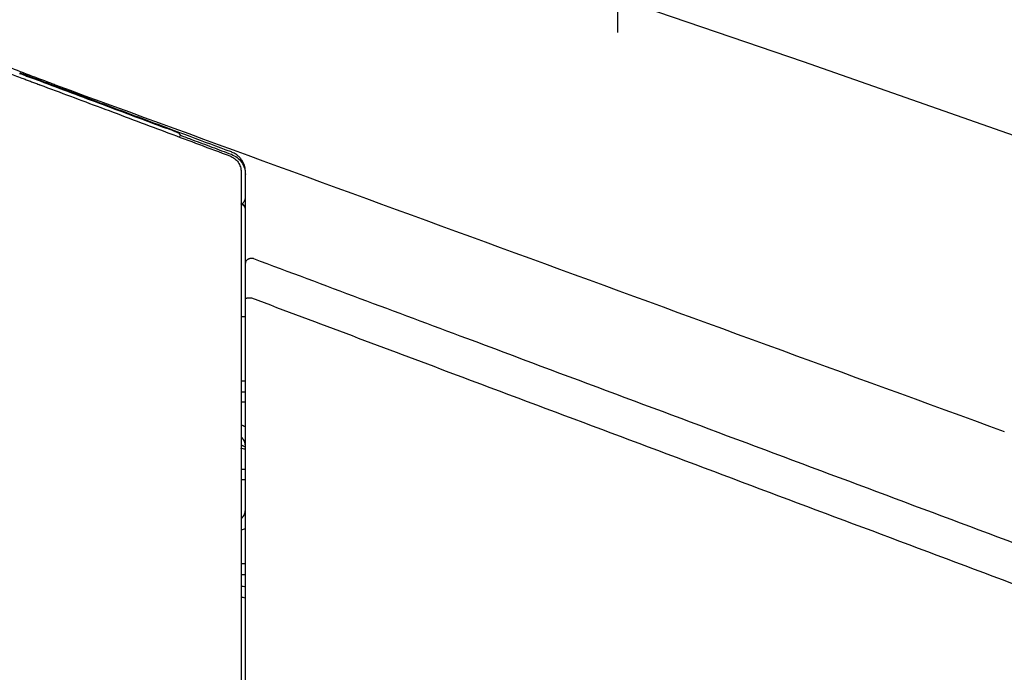
# Model space of a CAD drawing. Units: millimetres. Extents: x 1.5 to 6.67, y 3.32 to 6.04.
# Drawn here: x 1.96 to 2.05, y 4.12 to 4.17 of the extents above; entities that cross this region are included whole.
import ezdxf

# ---------------------------------------------------------------- set-up
doc = ezdxf.new("R2010")
doc.units = ezdxf.units.MM
doc.linetypes.add('DASH_CENTER', pattern=[14, 11, -1, 1, -1])
doc.linetypes.add('DASHED', pattern=[3, 2, -1])
doc.layers.add('Dimension', color=4, linetype='Continuous')
doc.layers.add('SS114', color=7, linetype='Continuous')

# ---------------------------------------------------------------- blocks, each defined once
blk = doc.blocks.new('side3046')
at = {"layer": 'SS114', "color": 7, "linetype": 'DASH_CENTER'}
blk.add_line((3055.444, 656.905), (3055.444, 647.868), dxfattribs=at)
at = {"layer": 'SS114', "color": 7, "linetype": 'DASHED'}
for p, q in [((3058.326, 647.412), (3054.107, 648.853)), ((3067.02, 644.365), (3058.326, 647.412))]:
    blk.add_line(p, q, dxfattribs=at)
at = {"layer": 'SS114', "color": 7, "linetype": 'Continuous'}
for p, q in [((3048.653, 646.246), (3048.664, 646.274)), ((3049.605, 643.467), (3049.672, 643.467)), ((3049.605, 642.466), (3049.672, 642.466)), ((3049.605, 641.098), (3049.672, 641.098)), ((3049.672, 640.932), (3049.605, 640.932))]:
    blk.add_line(p, q, dxfattribs=at)
for centre, radius, start, end in [((3055.444, 651.975), 12.011, 240.8825, 241.1924), ((3049.605, 638.946), 0.334, 78.2761, 90), ((3049.605, 638.946), 0.167, 66.3454, 90)]:
    blk.add_arc(centre, radius, start, end, dxfattribs=at)
for points, knots in [([(3042.561, 647.81), (3042.6, 647.81), (3042.678, 647.81), (3042.794, 647.809), (3042.91, 647.806), (3043.065, 647.8), (3043.258, 647.79), (3043.567, 647.767), (3043.953, 647.726), (3044.413, 647.654), (3044.87, 647.562), (3045.247, 647.468), (3045.545, 647.383), (3045.768, 647.314), (3045.989, 647.24), (3046.135, 647.186), (3046.208, 647.16)], [0, 0, 0, 0, 0.116341, 0.232641, 0.348851, 0.465003, 0.697194, 0.929348, 1.394004, 1.859936, 2.326273, 2.791882, 3.024633, 3.257509, 3.490879, 3.724089, 3.724089, 3.724089, 3.724089]), ([(3044.712, 647.848), (3044.786, 647.818), (3044.932, 647.758), (3045.327, 647.599), (3045.899, 647.37), (3046.412, 647.174), (3046.688, 647.071), (3046.712, 647.062), (3046.725, 647.057)], [0, 0, 0, 0, 0.236935, 0.474105, 1.278004, 2.083385, 2.122704, 2.162025, 2.162025, 2.162025, 2.162025]), ([(3046.17, 647.233), (3046.184, 647.228), (3046.21, 647.219), (3046.257, 647.201), (3046.311, 647.181), (3046.352, 647.165), (3046.373, 647.158)], [0, 0, 0, 0, 0.0424118, 0.0848237, 0.150499, 0.2161744, 0.2161744, 0.2161744, 0.2161744]), ([(3046.426, 647.147), (3046.412, 647.152), (3046.386, 647.161), (3046.346, 647.176), (3046.306, 647.191), (3046.278, 647.202), (3046.26, 647.209), (3046.242, 647.215), (3046.213, 647.226), (3046.186, 647.236), (3046.173, 647.241)], [0, 0, 0, 0, 0.0424121, 0.0848241, 0.127236, 0.1696478, 0.1771111, 0.1845744, 0.2269895, 0.2694045, 0.2694045, 0.2694045, 0.2694045]), ([(3046.208, 647.16), (3046.208, 647.16), (3046.208, 647.16), (3046.219, 647.156), (3046.241, 647.147), (3046.273, 647.135), (3046.306, 647.123), (3046.339, 647.111), (3046.372, 647.098), (3046.404, 647.086), (3046.437, 647.074), (3046.459, 647.066), (3046.47, 647.062), (3046.47, 647.062), (3046.47, 647.062)], [0, 0, 0, 0, 0.0000164, 0.0000276, 0.0349835, 0.0699488, 0.1049283, 0.1399104, 0.1748948, 0.2098809, 0.2448472, 0.2798083, 0.2798197, 0.2798363, 0.2798363, 0.2798363, 0.2798363]), ([(3046.373, 647.158), (3046.392, 647.151), (3046.431, 647.136), (3046.469, 647.122), (3046.488, 647.115)], [0, 0, 0, 0, 0.0615404, 0.1230809, 0.1230809, 0.1230809, 0.1230809]), ([(3046.491, 647.122), (3046.48, 647.126), (3046.458, 647.134), (3046.436, 647.143), (3046.426, 647.147)], [0, 0, 0, 0, 0.03492484, 0.06984968, 0.06984968, 0.06984968, 0.06984968]), ([(3046.488, 647.115), (3046.651, 647.054), (3046.977, 646.932), (3047.466, 646.749), (3047.954, 646.567), (3048.28, 646.445), (3048.443, 646.384)], [0, 0, 0, 0, 0.521734, 1.043467, 1.565201, 2.086935, 2.086935, 2.086935, 2.086935]), ([(3049.455, 646.015), (3049.242, 646.094), (3048.815, 646.254), (3048.248, 646.466), (3047.754, 646.65), (3047.4, 646.783), (3047.113, 646.89), (3046.9, 646.97), (3046.692, 647.047), (3046.558, 647.097), (3046.491, 647.122)], [0, 0, 0, 0, 0.683704, 1.367408, 1.816663, 2.265919, 2.500367, 2.734815, 2.949623, 3.16443, 3.16443, 3.16443, 3.16443]), ([(3046.47, 647.062), (3046.47, 647.062), (3046.47, 647.062), (3046.473, 647.061), (3046.479, 647.059), (3046.484, 647.056), (3046.487, 647.055)], [0, 0, 0, 0, 0.00001643, 0.00002767, 0.00911762, 0.01821368, 0.01821368, 0.01821368, 0.01821368]), ([(3046.487, 647.055), (3046.645, 646.996), (3046.96, 646.879), (3047.442, 646.699), (3047.933, 646.515), (3048.275, 646.387), (3048.459, 646.318), (3048.635, 646.252), (3048.959, 646.131), (3049.274, 646.013), (3049.432, 645.955)], [0, 0, 0, 0, 0.50479, 1.00958, 1.54317, 2.07676, 2.105556, 2.134352, 2.639146, 3.143939, 3.143939, 3.143939, 3.143939]), ([(3046.724, 647.055), (3049.176, 646.159), (3054.081, 644.369), (3058.985, 642.578), (3061.438, 641.683)], [0, 0, 0, 0, 7.831827, 15.663695, 15.663695, 15.663695, 15.663695]), ([(3048.643, 646.305), (3048.642, 646.305), (3048.64, 646.306), (3048.636, 646.308), (3048.63, 646.311), (3048.621, 646.315), (3048.609, 646.32), (3048.594, 646.326), (3048.575, 646.334), (3048.554, 646.342), (3048.529, 646.352), (3048.502, 646.362), (3048.473, 646.373), (3048.453, 646.38), (3048.443, 646.384)], [0, 0, 0, 0, 0.002053, 0.0064721, 0.0134721, 0.0233032, 0.0362166, 0.0524067, 0.0721363, 0.0953994, 0.1219868, 0.1513373, 0.1825468, 0.2148916, 0.2148916, 0.2148916, 0.2148916]), ([(3048.643, 646.305), (3048.644, 646.302), (3048.648, 646.297), (3048.654, 646.289), (3048.659, 646.282), (3048.662, 646.277), (3048.664, 646.274)], [0, 0, 0, 0, 0.00967159, 0.01934318, 0.02808666, 0.03683014, 0.03683014, 0.03683014, 0.03683014]), ([(3048.664, 646.274), (3048.695, 646.263), (3048.758, 646.239), (3048.921, 646.178), (3049.153, 646.092), (3049.355, 646.016), (3049.455, 645.979)], [0, 0, 0, 0, 0.1000935, 0.200187, 0.522549, 0.8449111, 0.8449111, 0.8449111, 0.8449111]), ([(3049.432, 645.955), (3049.457, 645.942), (3049.507, 645.918), (3049.554, 645.867), (3049.58, 645.82), (3049.595, 645.783), (3049.604, 645.745), (3049.605, 645.719), (3049.605, 645.706)], [0, 0, 0, 0, 0.082878, 0.1642135, 0.2043529, 0.2440185, 0.2829726, 0.3218306, 0.3218306, 0.3218306, 0.3218306]), ([(3049.672, 645.707), (3049.672, 645.721), (3049.671, 645.748), (3049.663, 645.789), (3049.649, 645.83), (3049.628, 645.872), (3049.599, 645.914), (3049.561, 645.954), (3049.513, 645.989), (3049.475, 646.006), (3049.455, 646.015)], [0, 0, 0, 0, 0.0397536, 0.080947, 0.1245387, 0.1710282, 0.2213404, 0.2761848, 0.3360739, 0.3996791, 0.3996791, 0.3996791, 0.3996791]), ([(3049.455, 645.979), (3049.486, 645.964), (3049.547, 645.935), (3049.616, 645.859), (3049.663, 645.767), (3049.669, 645.7), (3049.672, 645.666)], [0, 0, 0, 0, 0.1011799, 0.2019122, 0.3023452, 0.4032256, 0.4032256, 0.4032256, 0.4032256]), ([(3049.605, 645.706), (3049.605, 645.483), (3049.605, 645.036), (3049.605, 644.59), (3049.605, 644.367)], [0, 0, 0, 0, 0.669776, 1.338506, 1.338506, 1.338506, 1.338506]), ([(3049.672, 644.294), (3049.672, 644.412), (3049.672, 644.647), (3049.672, 645), (3049.672, 645.354), (3049.672, 645.59), (3049.672, 645.707)], [0, 0, 0, 0, 0.352829, 0.70596, 1.059384, 1.413096, 1.413096, 1.413096, 1.413096]), ([(3049.604, 645.206), (3049.608, 645.208), (3049.616, 645.211), (3049.628, 645.218), (3049.64, 645.228), (3049.655, 645.244), (3049.669, 645.269), (3049.671, 645.291), (3049.672, 645.302)], [0, 0, 0, 0, 0.011979, 0.0258735, 0.041465, 0.0580966, 0.0914094, 0.1239959, 0.1239959, 0.1239959, 0.1239959]), ([(3049.672, 645.166), (3049.667, 645.172), (3049.656, 645.185), (3049.639, 645.199), (3049.621, 645.208), (3049.61, 645.207), (3049.604, 645.206)], [0, 0, 0, 0, 0.02495431, 0.04988633, 0.0665235, 0.08304284, 0.08304284, 0.08304284, 0.08304284]), ([(3049.672, 645.146), (3049.667, 645.154), (3049.657, 645.17), (3049.64, 645.187), (3049.623, 645.2), (3049.611, 645.203), (3049.605, 645.204)], [0, 0, 0, 0, 0.02753945, 0.05505986, 0.07307653, 0.09101864, 0.09101864, 0.09101864, 0.09101864]), ([(3049.605, 644.367), (3049.605, 644.332), (3049.605, 644.255), (3049.605, 644.135), (3049.605, 644.004), (3049.605, 643.914), (3049.605, 643.868)], [0, 0, 0, 0, 0.1071988, 0.2290942, 0.3612993, 0.4990946, 0.4990946, 0.4990946, 0.4990946]), ([(3049.797, 644.363), (3049.79, 644.364), (3049.776, 644.366), (3049.758, 644.365), (3049.745, 644.363), (3049.737, 644.361), (3049.729, 644.358), (3049.721, 644.355), (3049.714, 644.352), (3049.707, 644.348), (3049.701, 644.344), (3049.695, 644.339), (3049.69, 644.335), (3049.685, 644.329), (3049.681, 644.324), (3049.677, 644.316), (3049.673, 644.307), (3049.672, 644.298), (3049.672, 644.294)], [0, 0, 0, 0, 0.0217051, 0.0434109, 0.0519644, 0.0605181, 0.0688161, 0.0771143, 0.0850596, 0.0930052, 0.1005334, 0.1080623, 0.1151531, 0.1222448, 0.1289319, 0.1356199, 0.1478356, 0.160037, 0.160037, 0.160037, 0.160037]), ([(3049.672, 643.745), (3049.672, 643.795), (3049.672, 643.895), (3049.672, 644.038), (3049.672, 644.171), (3049.672, 644.255), (3049.672, 644.294)], [0, 0, 0, 0, 0.1517194, 0.2972285, 0.43141, 0.5494292, 0.5494292, 0.5494292, 0.5494292]), ([(3049.797, 644.363), (3050.348, 644.157), (3051.448, 643.746), (3054.09, 642.759), (3057.722, 641.402), (3060.804, 640.25), (3062.345, 639.674)], [0, 0, 0, 0, 1.762717, 3.525436, 8.46044, 13.395453, 13.395453, 13.395453, 13.395453]), ([(3049.605, 643.868), (3049.605, 642.244), (3049.605, 638.997), (3049.605, 635.749), (3049.605, 634.125)], [0, 0, 0, 0, 4.871379, 9.743028, 9.743028, 9.743028, 9.743028]), ([(3049.772, 643.748), (3049.765, 643.748), (3049.751, 643.748), (3049.735, 643.748), (3049.723, 643.747), (3049.715, 643.747), (3049.708, 643.747), (3049.702, 643.747), (3049.696, 643.747), (3049.692, 643.746), (3049.688, 643.746), (3049.685, 643.746), (3049.682, 643.747), (3049.679, 643.746), (3049.678, 643.746), (3049.677, 643.745), (3049.675, 643.745), (3049.673, 643.746), (3049.672, 643.745), (3049.672, 643.745)], [0, 0, 0, 0, 0.0210357, 0.042212, 0.0496768, 0.0570565, 0.0638341, 0.0707963, 0.0761693, 0.0812252, 0.0842387, 0.0877051, 0.0911357, 0.0929818, 0.0943946, 0.0958835, 0.0973852, 0.0992783, 0.1004723, 0.1004723, 0.1004723, 0.1004723]), ([(3049.672, 634.127), (3049.672, 635.73), (3049.672, 638.936), (3049.672, 642.142), (3049.672, 643.745)], [0, 0, 0, 0, 4.809203, 9.618144, 9.618144, 9.618144, 9.618144]), ([(3066.072, 637.634), (3065.415, 637.88), (3064.102, 638.373), (3061.248, 639.443), (3057.511, 640.845), (3053.911, 642.195), (3051.331, 643.163), (3050.292, 643.553), (3049.772, 643.748)], [0, 0, 0, 0, 2.104309, 4.208616, 9.143659, 14.078691, 15.743805, 17.408919, 17.408919, 17.408919, 17.408919]), ([(3049.605, 641.788), (3049.617, 641.784), (3049.64, 641.776), (3049.661, 641.765), (3049.672, 641.759)], [0, 0, 0, 0, 0.03644717, 0.07308341, 0.07308341, 0.07308341, 0.07308341]), ([(3049.672, 641.465), (3049.67, 641.487), (3049.664, 641.531), (3049.636, 641.571), (3049.615, 641.591), (3049.609, 641.596), (3049.606, 641.599)], [0, 0, 0, 0, 0.065239, 0.1301255, 0.1418016, 0.1534756, 0.1534756, 0.1534756, 0.1534756]), ([(3049.596, 641.43), (3049.608, 641.427), (3049.631, 641.421), (3049.654, 641.415), (3049.666, 641.412)], [0, 0, 0, 0, 0.03594147, 0.07188329, 0.07188329, 0.07188329, 0.07188329]), ([(3049.596, 641.43), (3049.608, 641.427), (3049.631, 641.421), (3049.654, 641.415), (3049.666, 641.412)], [0, 0, 0, 0, 0.03594147, 0.07188329, 0.07188329, 0.07188329, 0.07188329]), ([(3049.606, 640.331), (3049.609, 640.334), (3049.615, 640.338), (3049.636, 640.358), (3049.664, 640.399), (3049.67, 640.443), (3049.672, 640.464)], [0, 0, 0, 0, 0.0116721, 0.0233463, 0.0882337, 0.1534739, 0.1534739, 0.1534739, 0.1534739]), ([(3049.672, 640.18), (3049.661, 640.174), (3049.64, 640.163), (3049.617, 640.155), (3049.605, 640.151)], [0, 0, 0, 0, 0.0366346, 0.07308008, 0.07308008, 0.07308008, 0.07308008])]:
    blk.add_open_spline(points, degree=3, knots=knots, dxfattribs=at)
for points in [[(3049.605, 642.299), (3049.617, 642.299), (3049.639, 642.299), (3049.661, 642.299), (3049.672, 642.299)], [(3049.672, 642.137), (3049.661, 642.137), (3049.639, 642.137), (3049.617, 642.137), (3049.605, 642.137)], [(3049.605, 639.635), (3049.617, 639.635), (3049.639, 639.635), (3049.661, 639.635), (3049.672, 639.635)], [(3049.672, 639.463), (3049.661, 639.463), (3049.639, 639.463), (3049.617, 639.463), (3049.605, 639.463)]]:
    blk.add_open_spline(points, degree=3, dxfattribs=at)

msp = doc.modelspace()

# ---------------------------------------------------------------- block references
at = {"layer": 'Dimension', "color": 5, "linetype": 'ByBlock', "lineweight": 18, "ltscale": 0.005402, "xscale": 0.0054021367366247, "yscale": 0.0054021367366247, "zscale": 0.0054021367366247}
msp.add_blockref('side3046', (-14.491845, 0.673348), dxfattribs=at)

doc.saveas('drawing.dxf')
